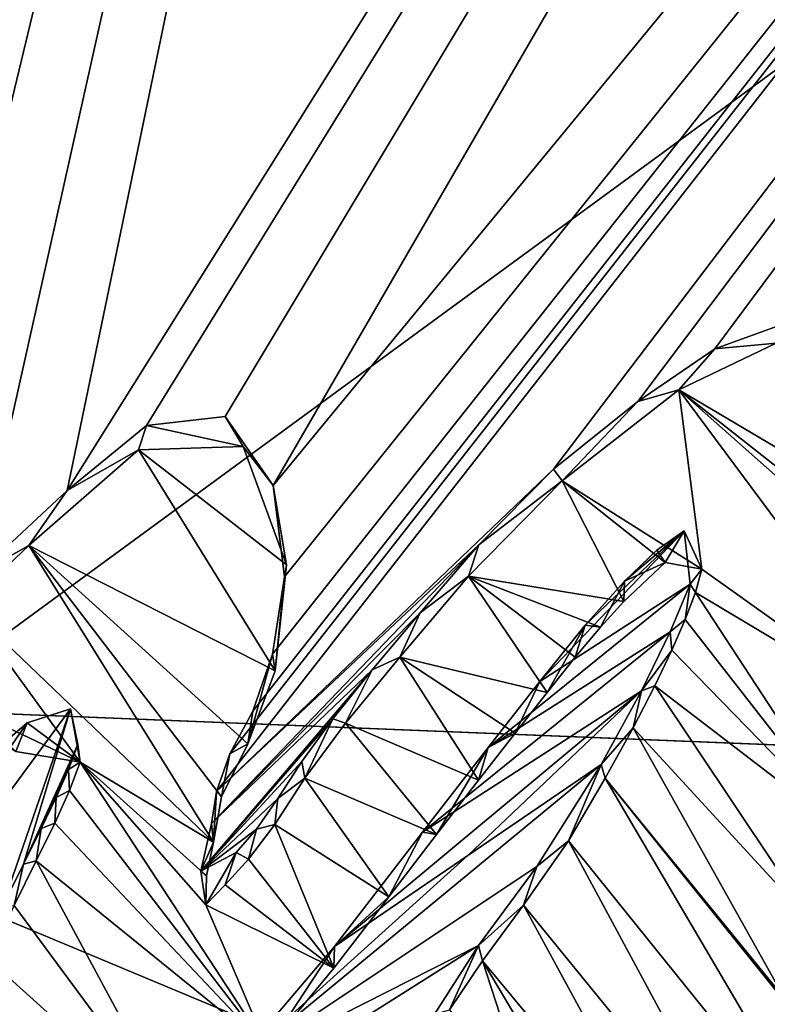
# Model space of a CAD drawing. Units: millimetres. Extents: x -110 to 135, y 0 to 276.
# Drawn here: x 1 to 3, y 90 to 93 of the extents above; entities that cross this region are included whole.
import ezdxf

# ---------------------------------------------------------------- set-up
doc = ezdxf.new("R2010")
doc.units = ezdxf.units.MM
doc.header["$LTSCALE"] = 65.185185
for name, color, linetype in [('289', 7, 'CONTINUOUS'), ('29', 7, 'CONTINUOUS'), ('291', 7, 'CONTINUOUS'), ('320', 7, 'CONTINUOUS'), ('337', 7, 'CONTINUOUS'), ('338', 7, 'CONTINUOUS'), ('63', 7, 'CONTINUOUS'), ('70', 7, 'CONTINUOUS'), ('75', 7, 'CONTINUOUS')]:
    doc.layers.add(name, color=color, linetype=linetype)

msp = doc.modelspace()

# ---------------------------------------------------------------- linework, layer by layer
at = {"layer": '289', "linetype": 'Continuous'}
for points in [[(3.8567, 102.5434, 77.0274), (-2.6183, 103.8841, 76.4526), (0.8113, 91.9124, 79.9137), (3.8567, 102.5434, 77.0274)], [(0.6659, 90.3849, 80.3217), (3.8567, 102.5434, 77.0274), (0.6159, 90.3389, 80.3326), (0.6659, 90.3849, 80.3217)], [(0.6159, 90.3389, 80.3326), (3.8567, 102.5434, 77.0274), (0.8299, 91.1114, 80.1308), (0.6159, 90.3389, 80.3326)], [(0.7192, 90.4445, 80.3072), (3.8567, 102.5434, 77.0274), (0.6659, 90.3849, 80.3217), (0.7192, 90.4445, 80.3072)], [(0.8866, 90.6485, 80.2571), (3.8567, 102.5434, 77.0274), (0.7192, 90.4445, 80.3072), (0.8866, 90.6485, 80.2571)], [(0.8825, 91.8493, 79.9328), (3.8567, 102.5434, 77.0274), (0.8113, 91.9124, 79.9137), (0.8825, 91.8493, 79.9328)], [(0.8299, 91.1114, 80.1308), (3.8567, 102.5434, 77.0274), (0.8832, 91.2888, 80.0844), (0.8299, 91.1114, 80.1308)], [(0.9093, 91.7411, 79.9629), (3.8567, 102.5434, 77.0274), (0.8825, 91.8493, 79.9328), (0.9093, 91.7411, 79.9629)], [(0.8832, 91.2888, 80.0844), (3.8567, 102.5434, 77.0274), (0.9143, 91.4572, 80.0398), (0.8832, 91.2888, 80.0844)], [(1.035, 90.8284, 80.2129), (3.8567, 102.5434, 77.0274), (0.8866, 90.6485, 80.2571), (1.035, 90.8284, 80.2129)], [(0.9205, 91.6094, 79.9988), (3.8567, 102.5434, 77.0274), (0.9093, 91.7411, 79.9629), (0.9205, 91.6094, 79.9988)], [(0.9143, 91.4572, 80.0398), (3.8567, 102.5434, 77.0274), (0.9205, 91.6094, 79.9988), (0.9143, 91.4572, 80.0398)], [(1.3043, 91.1121, 80.144), (3.8567, 102.5434, 77.0274), (1.035, 90.8284, 80.2129), (1.3043, 91.1121, 80.144)], [(1.5338, 91.3257, 80.0927), (3.8567, 102.5434, 77.0274), (1.3043, 91.1121, 80.144), (1.5338, 91.3257, 80.0927)], [(8.3157, 102.1586, 77.2326), (3.8567, 102.5434, 77.0274), (1.5338, 91.3257, 80.0927), (8.3157, 102.1586, 77.2326)], [(1.7343, 91.4897, 80.0539), (8.3157, 102.1586, 77.2326), (1.5338, 91.3257, 80.0927), (1.7343, 91.4897, 80.0539)], [(1.9336, 91.5131, 80.053), (8.3157, 102.1586, 77.2326), (1.7343, 91.4897, 80.0539), (1.9336, 91.5131, 80.053)], [(2.0548, 91.338, 80.1036), (8.3157, 102.1586, 77.2326), (1.9336, 91.5131, 80.053), (2.0548, 91.338, 80.1036)], [(10.9335, 102.1308, 77.2829), (8.3157, 102.1586, 77.2326), (2.0548, 91.338, 80.1036), (10.9335, 102.1308, 77.2829)], [(2.7636, 91.3793, 80.1111), (10.9335, 102.1308, 77.2829), (1.9114, 90.5637, 80.3084), (2.7636, 91.3793, 80.1111)], [(1.9114, 90.5637, 80.3084), (10.9335, 102.1308, 77.2829), (1.9453, 90.659, 80.2837), (1.9114, 90.5637, 80.3084)], [(1.9453, 90.659, 80.2837), (10.9335, 102.1308, 77.2829), (2.0029, 90.7666, 80.2563), (1.9453, 90.659, 80.2837)], [(2.0029, 90.7666, 80.2563), (10.9335, 102.1308, 77.2829), (2.0534, 90.9113, 80.2187), (2.0029, 90.7666, 80.2563)], [(2.0534, 90.9113, 80.2187), (10.9335, 102.1308, 77.2829), (2.0833, 91.1068, 80.1668), (2.0534, 90.9113, 80.2187)], [(2.0833, 91.1068, 80.1668), (10.9335, 102.1308, 77.2829), (2.0548, 91.338, 80.1036), (2.0833, 91.1068, 80.1668)], [(2.9769, 91.551, 80.0702), (10.9335, 102.1308, 77.2829), (2.7636, 91.3793, 80.1111), (2.9769, 91.551, 80.0702)], [(3.1723, 91.6844, 80.0391), (10.9335, 102.1308, 77.2829), (2.9769, 91.551, 80.0702), (3.1723, 91.6844, 80.0391)], [(3.3466, 91.7472, 80.0265), (10.9335, 102.1308, 77.2829), (3.1723, 91.6844, 80.0391), (3.3466, 91.7472, 80.0265)], [(2.5746, 91.1884, 80.1578), (2.7636, 91.3793, 80.1111), (1.9114, 90.5637, 80.3084), (2.5746, 91.1884, 80.1578)], [(2.844, 90.9847, 80.2197), (2.7292, 90.8422, 80.2551), (3.0943, 91.2233, 80.1618), (2.844, 90.9847, 80.2197)], [(3.0943, 91.2233, 80.1618), (2.7292, 90.8422, 80.2551), (3.1095, 91.0885, 80.1985), (3.0943, 91.2233, 80.1618)], [(2.9437, 91.0962, 80.1922), (2.844, 90.9847, 80.2197), (3.0943, 91.2233, 80.1618), (2.9437, 91.0962, 80.1922)], [(3.0251, 91.1746, 80.1731), (2.9437, 91.0962, 80.1922), (3.0943, 91.2233, 80.1618), (3.0251, 91.1746, 80.1731)], [(2.4268, 91.0157, 80.2005), (2.5746, 91.1884, 80.1578), (1.8984, 90.4824, 80.3299), (2.4268, 91.0157, 80.2005)], [(1.8984, 90.4824, 80.3299), (2.5746, 91.1884, 80.1578), (1.9114, 90.5637, 80.3084), (1.8984, 90.4824, 80.3299)], [(2.7292, 90.8422, 80.2551), (2.5984, 90.6749, 80.2968), (3.1095, 91.0885, 80.1985), (2.7292, 90.8422, 80.2551)], [(3.1095, 91.0885, 80.1985), (2.5984, 90.6749, 80.2968), (3.0592, 90.9678, 80.2298), (3.1095, 91.0885, 80.1985)], [(2.3052, 90.8715, 80.2361), (2.4268, 91.0157, 80.2005), (1.8984, 90.4824, 80.3299), (2.3052, 90.8715, 80.2361)], [(2.5984, 90.6749, 80.2968), (2.4322, 90.4608, 80.35), (3.0592, 90.9678, 80.2298), (2.5984, 90.6749, 80.2968)], [(3.0592, 90.9678, 80.2298), (2.4322, 90.4608, 80.35), (2.986, 90.8182, 80.2682), (3.0592, 90.9678, 80.2298)], [(2.2057, 90.7477, 80.2668), (2.3052, 90.8715, 80.2361), (1.8714, 90.3623, 80.3615), (2.2057, 90.7477, 80.2668)], [(1.8714, 90.3623, 80.3615), (2.3052, 90.8715, 80.2361), (1.8984, 90.4824, 80.3299), (1.8714, 90.3623, 80.3615)], [(2.2096, 90.1712, 80.4218), (2.5469, 90.4017, 80.3689), (2.986, 90.8182, 80.2682), (2.2096, 90.1712, 80.4218)], [(2.4322, 90.4608, 80.35), (2.2096, 90.1712, 80.4218), (2.986, 90.8182, 80.2682), (2.4322, 90.4608, 80.35)], [(2.5469, 90.4017, 80.3689), (2.8841, 90.6321, 80.3157), (2.986, 90.8182, 80.2682), (2.5469, 90.4017, 80.3689)], [(1.5421, 90.7726, 80.2421), (1.4324, 90.7376, 80.2485), (-0.0145, 88.6496, 80.7656), (1.5421, 90.7726, 80.2421)], [(1.3695, 90.2706, 80.3723), (1.5421, 90.7726, 80.2421), (-0.0145, 88.6496, 80.7656), (1.3695, 90.2706, 80.3723)], [(1.423, 90.3799, 80.3444), (1.5421, 90.7726, 80.2421), (1.3695, 90.2706, 80.3723), (1.423, 90.3799, 80.3444)], [(1.5608, 90.6829, 80.2668), (1.5421, 90.7726, 80.2421), (1.423, 90.3799, 80.3444), (1.5608, 90.6829, 80.2668)], [(2.1276, 90.6395, 80.2938), (2.2057, 90.7477, 80.2668), (1.8714, 90.3623, 80.3615), (2.1276, 90.6395, 80.2938)], [(1.4324, 90.7376, 80.2485), (1.3761, 90.6888, 80.2601), (-0.0145, 88.6496, 80.7656), (1.4324, 90.7376, 80.2485)], [(1.4676, 90.4702, 80.3214), (1.5608, 90.6829, 80.2668), (1.423, 90.3799, 80.3444), (1.4676, 90.4702, 80.3214)], [(1.5373, 90.6195, 80.2832), (1.5608, 90.6829, 80.2668), (1.4676, 90.4702, 80.3214), (1.5373, 90.6195, 80.2832)], [(1.5056, 90.5482, 80.3015), (1.5373, 90.6195, 80.2832), (1.4676, 90.4702, 80.3214), (1.5056, 90.5482, 80.3015)], [(2.0664, 90.5456, 80.3175), (2.1276, 90.6395, 80.2938), (1.8714, 90.3623, 80.3615), (2.0664, 90.5456, 80.3175)], [(2.0126, 90.4687, 80.3367), (2.0664, 90.5456, 80.3175), (1.8714, 90.3623, 80.3615), (2.0126, 90.4687, 80.3367)], [(1.9611, 90.4093, 80.3513), (2.0126, 90.4687, 80.3367), (1.8714, 90.3623, 80.3615), (1.9611, 90.4093, 80.3513)]]:
    msp.add_3dface(points, dxfattribs=at)
at = {"layer": '29', "linetype": 'Continuous'}
for points in [[(0, 89.9523, -12.3866), (0.0001, 96.6392, 10.8531), (13.5, 99.8499, 35.093), (0, 89.9523, -12.3866)], [(10.0074, 88.2556, -11.3286), (0, 89.9523, -12.3866), (13.5, 99.8499, 35.093), (10.0074, 88.2556, -11.3286)]]:
    msp.add_3dface(points, dxfattribs=at)
at = {"layer": '291', "linetype": 'Continuous'}
for points in [[(2.8841, 90.6321, 80.3157), (2.5469, 90.4017, 80.3689), (1.9373, 89.8508, 80.5005), (2.8841, 90.6321, 80.3157)], [(2.8841, 90.6321, 80.3157), (1.9373, 89.8508, 80.5005), (2.722, 90.3738, 80.3809), (2.8841, 90.6321, 80.3157)], [(2.5469, 90.4017, 80.3689), (2.2096, 90.1712, 80.4218), (1.9373, 89.8508, 80.5005), (2.5469, 90.4017, 80.3689)], [(2.722, 90.3738, 80.3809), (1.9373, 89.8508, 80.5005), (2.5744, 90.174, 80.4307), (2.722, 90.3738, 80.3809)], [(1.9373, 89.8508, 80.5005), (1.6948, 89.6178, 80.5562), (2.5744, 90.174, 80.4307), (1.9373, 89.8508, 80.5005)], [(2.5744, 90.174, 80.4307), (1.6948, 89.6178, 80.5562), (2.463, 89.9997, 80.4746), (2.5744, 90.174, 80.4307)]]:
    msp.add_3dface(points, dxfattribs=at)
at = {"layer": '320', "color": 7, "linetype": 'Continuous'}
for points in [[(3.3272, 91.6983, 79.866), (3.0807, 91.5802, 79.8899), (3.6141, 91.2646, 79.9903), (3.3272, 91.6983, 79.866)], [(2.7858, 91.3502, 79.942), (3.1386, 91.1265, 80.0124), (3.0807, 91.5802, 79.8899), (2.7858, 91.3502, 79.942)], [(3.628, 91.0956, 80.0357), (3.0807, 91.5802, 79.8899), (3.7327, 90.7027, 80.1435), (3.628, 91.0956, 80.0357)], [(3.6079, 91.1652, 80.0165), (3.0807, 91.5802, 79.8899), (3.628, 91.0956, 80.0357), (3.6079, 91.1652, 80.0165)], [(3.6141, 91.2646, 79.9903), (3.0807, 91.5802, 79.8899), (3.6079, 91.1652, 80.0165), (3.6141, 91.2646, 79.9903)], [(3.0807, 91.5802, 79.8899), (3.1386, 91.1265, 80.0124), (3.7327, 90.7027, 80.1435), (3.0807, 91.5802, 79.8899)], [(1.714, 91.4281, 79.8883), (1.4368, 91.186, 79.9442), (2.0594, 90.8692, 80.0477), (1.714, 91.4281, 79.8883)], [(1.9788, 91.4372, 79.894), (1.714, 91.4281, 79.8883), (2.0883, 91.1371, 79.9773), (1.9788, 91.4372, 79.894)], [(2.0883, 91.1371, 79.9773), (1.714, 91.4281, 79.8883), (2.0594, 90.8692, 80.0477), (2.0883, 91.1371, 79.9773)], [(2.5488, 91.1086, 79.999), (2.942, 91.045, 80.0281), (2.7858, 91.3502, 79.942), (2.5488, 91.1086, 79.999)], [(2.942, 91.045, 80.0281), (3.0463, 91.1432, 80.0051), (2.7858, 91.3502, 79.942), (2.942, 91.045, 80.0281)], [(3.0463, 91.1432, 80.0051), (3.1386, 91.1265, 80.0124), (2.7858, 91.3502, 79.942), (3.0463, 91.1432, 80.0051)], [(1.4368, 91.186, 79.9442), (1.2776, 91.0354, 79.9794), (1.9035, 90.4356, 80.1583), (1.4368, 91.186, 79.9442)], [(1.9904, 90.6846, 80.0947), (1.4368, 91.186, 79.9442), (1.9242, 90.5498, 80.1285), (1.9904, 90.6846, 80.0947)], [(2.0594, 90.8692, 80.0477), (1.4368, 91.186, 79.9442), (1.9904, 90.6846, 80.0947), (2.0594, 90.8692, 80.0477)], [(1.9242, 90.5498, 80.1285), (1.4368, 91.186, 79.9442), (1.9035, 90.4356, 80.1583), (1.9242, 90.5498, 80.1285)], [(3.1386, 91.1265, 80.0124), (3.1228, 91.0673, 80.0277), (3.7327, 90.7027, 80.1435), (3.1386, 91.1265, 80.0124)], [(2.375, 90.9033, 80.0483), (2.7475, 90.8143, 80.0835), (2.5488, 91.1086, 79.999), (2.375, 90.9033, 80.0483)], [(2.7475, 90.8143, 80.0835), (2.8185, 90.9034, 80.0619), (2.5488, 91.1086, 79.999), (2.7475, 90.8143, 80.0835)], [(2.8185, 90.9034, 80.0619), (2.8829, 90.9797, 80.0436), (2.5488, 91.1086, 79.999), (2.8185, 90.9034, 80.0619)], [(2.8829, 90.9797, 80.0436), (2.942, 91.045, 80.0281), (2.5488, 91.1086, 79.999), (2.8829, 90.9797, 80.0436)], [(3.1228, 91.0673, 80.0277), (3.0969, 90.9994, 80.0449), (3.5366, 90.4349, 80.2087), (3.1228, 91.0673, 80.0277)], [(3.7327, 90.7027, 80.1435), (3.1228, 91.0673, 80.0277), (3.5366, 90.4349, 80.2087), (3.7327, 90.7027, 80.1435)], [(1.1065, 90.8575, 80.0215), (1.5661, 90.6375, 80.0942), (1.2776, 91.0354, 79.9794), (1.1065, 90.8575, 80.0215)], [(1.2776, 91.0354, 79.9794), (1.5661, 90.6375, 80.0942), (1.9035, 90.4356, 80.1583), (1.2776, 91.0354, 79.9794)], [(3.0969, 90.9994, 80.0449), (3.0634, 90.9216, 80.0646), (3.5366, 90.4349, 80.2087), (3.0969, 90.9994, 80.0449)], [(3.0634, 90.9216, 80.0646), (3.0203, 90.8312, 80.0874), (3.5366, 90.4349, 80.2087), (3.0634, 90.9216, 80.0646)], [(2.2378, 90.737, 80.0884), (2.5742, 90.5923, 80.1372), (2.375, 90.9033, 80.0483), (2.2378, 90.737, 80.0884)], [(2.6669, 90.7112, 80.1084), (2.7475, 90.8143, 80.0835), (2.375, 90.9033, 80.0483), (2.6669, 90.7112, 80.1084)], [(2.5742, 90.5923, 80.1372), (2.6669, 90.7112, 80.1084), (2.375, 90.9033, 80.0483), (2.5742, 90.5923, 80.1372)], [(1.4042, 90.6645, 80.082), (1.5661, 90.6375, 80.0942), (1.1065, 90.8575, 80.0215), (1.4042, 90.6645, 80.082)], [(3.0203, 90.8312, 80.0874), (2.9654, 90.7252, 80.1139), (3.4265, 90.2226, 80.2618), (3.0203, 90.8312, 80.0874)], [(3.5366, 90.4349, 80.2087), (3.0203, 90.8312, 80.0874), (3.4265, 90.2226, 80.2618), (3.5366, 90.4349, 80.2087)], [(2.1348, 90.5971, 80.1224), (2.4679, 90.4552, 80.1705), (2.2378, 90.737, 80.0884), (2.1348, 90.5971, 80.1224)], [(2.4679, 90.4552, 80.1705), (2.5742, 90.5923, 80.1372), (2.2378, 90.737, 80.0884), (2.4679, 90.4552, 80.1705)], [(2.9654, 90.7252, 80.1139), (2.8948, 90.5973, 80.1458), (3.3486, 90.0392, 80.3083), (2.9654, 90.7252, 80.1139)], [(3.4265, 90.2226, 80.2618), (2.9654, 90.7252, 80.1139), (3.3486, 90.0392, 80.3083), (3.4265, 90.2226, 80.2618)], [(1.5396, 90.5661, 80.1124), (2.0407, 89.9131, 80.3016), (1.5661, 90.6375, 80.0942), (1.5396, 90.5661, 80.1124)], [(1.886, 90.3506, 80.1804), (1.5661, 90.6375, 80.0942), (1.8848, 90.2772, 80.1999), (1.886, 90.3506, 80.1804)], [(1.5661, 90.6375, 80.0942), (2.0407, 89.9131, 80.3016), (1.8848, 90.2772, 80.1999), (1.5661, 90.6375, 80.0942)], [(1.9035, 90.4356, 80.1583), (1.5661, 90.6375, 80.0942), (1.886, 90.3506, 80.1804), (1.9035, 90.4356, 80.1583)], [(2.0585, 90.4802, 80.1512), (2.347, 90.2972, 80.2088), (2.1348, 90.5971, 80.1224), (2.0585, 90.4802, 80.1512)], [(2.347, 90.2972, 80.2088), (2.4679, 90.4552, 80.1705), (2.1348, 90.5971, 80.1224), (2.347, 90.2972, 80.2088)], [(2.8014, 90.4386, 80.1851), (3.4894, 89.5839, 80.4338), (2.8948, 90.5973, 80.1458), (2.8014, 90.4386, 80.1851)], [(2.8948, 90.5973, 80.1458), (3.6937, 89.6028, 80.435), (3.3486, 90.0392, 80.3083), (2.8948, 90.5973, 80.1458)], [(3.4894, 89.5839, 80.4338), (3.6937, 89.6028, 80.435), (2.8948, 90.5973, 80.1458), (3.4894, 89.5839, 80.4338)], [(1.5022, 90.4838, 80.1331), (2.0407, 89.9131, 80.3016), (1.5396, 90.5661, 80.1124), (1.5022, 90.4838, 80.1331)], [(1.4552, 90.3882, 80.1571), (2.0407, 89.9131, 80.3016), (1.5022, 90.4838, 80.1331), (1.4552, 90.3882, 80.1571)], [(1.9927, 90.3921, 80.1726), (2.2078, 90.1165, 80.2526), (2.0585, 90.4802, 80.1512), (1.9927, 90.3921, 80.1726)], [(2.2078, 90.1165, 80.2526), (2.347, 90.2972, 80.2088), (2.0585, 90.4802, 80.1512), (2.2078, 90.1165, 80.2526)], [(2.6883, 90.2757, 80.225), (3.282, 89.5462, 80.4374), (2.8014, 90.4386, 80.1851), (2.6883, 90.2757, 80.225)], [(3.282, 89.5462, 80.4374), (3.4894, 89.5839, 80.4338), (2.8014, 90.4386, 80.1851), (3.282, 89.5462, 80.4374)], [(1.3995, 90.2751, 80.1855), (1.8306, 89.691, 80.3542), (1.4552, 90.3882, 80.1571), (1.3995, 90.2751, 80.1855)], [(1.8306, 89.691, 80.3542), (2.0407, 89.9131, 80.3016), (1.4552, 90.3882, 80.1571), (1.8306, 89.691, 80.3542)], [(1.9332, 90.3271, 80.1881), (2.2078, 90.1165, 80.2526), (1.9927, 90.3921, 80.1726), (1.9332, 90.3271, 80.1881)], [(1.8848, 90.2772, 80.1999), (2.2078, 90.1165, 80.2526), (1.9332, 90.3271, 80.1881), (1.8848, 90.2772, 80.1999)], [(1.3343, 90.1388, 80.2198), (1.8306, 89.691, 80.3542), (1.3995, 90.2751, 80.1855), (1.3343, 90.1388, 80.2198)], [(2.0407, 89.9131, 80.3016), (2.2078, 90.1165, 80.2526), (1.8848, 90.2772, 80.1999), (2.0407, 89.9131, 80.3016)], [(2.5844, 90.1354, 80.2592), (3.1077, 89.5035, 80.4434), (2.6883, 90.2757, 80.225), (2.5844, 90.1354, 80.2592)], [(3.1077, 89.5035, 80.4434), (3.282, 89.5462, 80.4374), (2.6883, 90.2757, 80.225), (3.1077, 89.5035, 80.4434)], [(1.2578, 89.9692, 80.2626), (1.8306, 89.691, 80.3542), (1.3343, 90.1388, 80.2198), (1.2578, 89.9692, 80.2626)], [(2.5007, 90.0107, 80.2898), (2.7173, 89.7247, 80.3726), (2.5844, 90.1354, 80.2592), (2.5007, 90.0107, 80.2898)], [(2.7173, 89.7247, 80.3726), (2.9648, 89.4955, 80.4412), (2.5844, 90.1354, 80.2592), (2.7173, 89.7247, 80.3726)], [(2.9648, 89.4955, 80.4412), (3.1077, 89.5035, 80.4434), (2.5844, 90.1354, 80.2592), (2.9648, 89.4955, 80.4412)]]:
    msp.add_3dface(points, dxfattribs=at)
at = {"layer": '337', "color": 7, "linetype": 'Continuous'}
for points in [[(3.3466, 91.7472, 80.0265), (3.1723, 91.6844, 80.0391), (3.3272, 91.6983, 79.866), (3.3466, 91.7472, 80.0265)], [(3.1723, 91.6844, 80.0391), (3.0807, 91.5802, 79.8899), (3.3272, 91.6983, 79.866), (3.1723, 91.6844, 80.0391)], [(3.1723, 91.6844, 80.0391), (2.9769, 91.551, 80.0702), (3.0807, 91.5802, 79.8899), (3.1723, 91.6844, 80.0391)], [(2.9769, 91.551, 80.0702), (2.7858, 91.3502, 79.942), (3.0807, 91.5802, 79.8899), (2.9769, 91.551, 80.0702)], [(2.9769, 91.551, 80.0702), (2.7636, 91.3793, 80.1111), (2.7858, 91.3502, 79.942), (2.9769, 91.551, 80.0702)], [(1.9336, 91.5131, 80.053), (1.7343, 91.4897, 80.0539), (1.9788, 91.4372, 79.894), (1.9336, 91.5131, 80.053)], [(2.0548, 91.338, 80.1036), (1.9336, 91.5131, 80.053), (1.9788, 91.4372, 79.894), (2.0548, 91.338, 80.1036)], [(1.7343, 91.4897, 80.0539), (1.5338, 91.3257, 80.0927), (1.714, 91.4281, 79.8883), (1.7343, 91.4897, 80.0539)], [(1.7343, 91.4897, 80.0539), (1.714, 91.4281, 79.8883), (1.9788, 91.4372, 79.894), (1.7343, 91.4897, 80.0539)], [(1.5338, 91.3257, 80.0927), (1.4368, 91.186, 79.9442), (1.714, 91.4281, 79.8883), (1.5338, 91.3257, 80.0927)], [(2.0548, 91.338, 80.1036), (1.9788, 91.4372, 79.894), (2.0883, 91.1371, 79.9773), (2.0548, 91.338, 80.1036)], [(2.7636, 91.3793, 80.1111), (2.5746, 91.1884, 80.1578), (2.7858, 91.3502, 79.942), (2.7636, 91.3793, 80.1111)], [(2.5746, 91.1884, 80.1578), (2.5488, 91.1086, 79.999), (2.7858, 91.3502, 79.942), (2.5746, 91.1884, 80.1578)], [(1.5338, 91.3257, 80.0927), (1.3043, 91.1121, 80.144), (1.4368, 91.186, 79.9442), (1.5338, 91.3257, 80.0927)], [(2.0833, 91.1068, 80.1668), (2.0548, 91.338, 80.1036), (2.0883, 91.1371, 79.9773), (2.0833, 91.1068, 80.1668)], [(1.3043, 91.1121, 80.144), (1.2776, 91.0354, 79.9794), (1.4368, 91.186, 79.9442), (1.3043, 91.1121, 80.144)], [(2.5746, 91.1884, 80.1578), (2.4268, 91.0157, 80.2005), (2.5488, 91.1086, 79.999), (2.5746, 91.1884, 80.1578)], [(2.0833, 91.1068, 80.1668), (2.0883, 91.1371, 79.9773), (2.0594, 90.8692, 80.0477), (2.0833, 91.1068, 80.1668)], [(2.0534, 90.9113, 80.2187), (2.0833, 91.1068, 80.1668), (2.0594, 90.8692, 80.0477), (2.0534, 90.9113, 80.2187)], [(2.4268, 91.0157, 80.2005), (2.375, 90.9033, 80.0483), (2.5488, 91.1086, 79.999), (2.4268, 91.0157, 80.2005)], [(2.4268, 91.0157, 80.2005), (2.3052, 90.8715, 80.2361), (2.375, 90.9033, 80.0483), (2.4268, 91.0157, 80.2005)], [(2.0029, 90.7666, 80.2563), (2.0534, 90.9113, 80.2187), (1.9904, 90.6846, 80.0947), (2.0029, 90.7666, 80.2563)], [(2.0534, 90.9113, 80.2187), (2.0594, 90.8692, 80.0477), (1.9904, 90.6846, 80.0947), (2.0534, 90.9113, 80.2187)], [(2.3052, 90.8715, 80.2361), (2.2378, 90.737, 80.0884), (2.375, 90.9033, 80.0483), (2.3052, 90.8715, 80.2361)], [(2.3052, 90.8715, 80.2361), (2.2057, 90.7477, 80.2668), (2.2378, 90.737, 80.0884), (2.3052, 90.8715, 80.2361)], [(1.9453, 90.659, 80.2837), (2.0029, 90.7666, 80.2563), (1.9904, 90.6846, 80.0947), (1.9453, 90.659, 80.2837)], [(2.2057, 90.7477, 80.2668), (2.1276, 90.6395, 80.2938), (2.1348, 90.5971, 80.1224), (2.2057, 90.7477, 80.2668)], [(2.2057, 90.7477, 80.2668), (2.1348, 90.5971, 80.1224), (2.2378, 90.737, 80.0884), (2.2057, 90.7477, 80.2668)], [(1.9453, 90.659, 80.2837), (1.9904, 90.6846, 80.0947), (1.9242, 90.5498, 80.1285), (1.9453, 90.659, 80.2837)], [(1.9114, 90.5637, 80.3084), (1.9453, 90.659, 80.2837), (1.9242, 90.5498, 80.1285), (1.9114, 90.5637, 80.3084)], [(2.1276, 90.6395, 80.2938), (2.0664, 90.5456, 80.3175), (2.1348, 90.5971, 80.1224), (2.1276, 90.6395, 80.2938)], [(2.0664, 90.5456, 80.3175), (2.0585, 90.4802, 80.1512), (2.1348, 90.5971, 80.1224), (2.0664, 90.5456, 80.3175)], [(1.8984, 90.4824, 80.3299), (1.9114, 90.5637, 80.3084), (1.9035, 90.4356, 80.1583), (1.8984, 90.4824, 80.3299)], [(1.9114, 90.5637, 80.3084), (1.9242, 90.5498, 80.1285), (1.9035, 90.4356, 80.1583), (1.9114, 90.5637, 80.3084)], [(2.0664, 90.5456, 80.3175), (2.0126, 90.4687, 80.3367), (2.0585, 90.4802, 80.1512), (2.0664, 90.5456, 80.3175)], [(1.8714, 90.3623, 80.3615), (1.8984, 90.4824, 80.3299), (1.9035, 90.4356, 80.1583), (1.8714, 90.3623, 80.3615)], [(2.0126, 90.4687, 80.3367), (1.9927, 90.3921, 80.1726), (2.0585, 90.4802, 80.1512), (2.0126, 90.4687, 80.3367)], [(2.0126, 90.4687, 80.3367), (1.9611, 90.4093, 80.3513), (1.9927, 90.3921, 80.1726), (2.0126, 90.4687, 80.3367)], [(1.8714, 90.3623, 80.3615), (1.9035, 90.4356, 80.1583), (1.886, 90.3506, 80.1804), (1.8714, 90.3623, 80.3615)], [(1.9611, 90.4093, 80.3513), (1.8714, 90.3623, 80.3615), (1.8848, 90.2772, 80.1999), (1.9611, 90.4093, 80.3513)], [(1.9611, 90.4093, 80.3513), (1.8848, 90.2772, 80.1999), (1.9332, 90.3271, 80.1881), (1.9611, 90.4093, 80.3513)], [(1.9611, 90.4093, 80.3513), (1.9332, 90.3271, 80.1881), (1.9927, 90.3921, 80.1726), (1.9611, 90.4093, 80.3513)], [(1.8714, 90.3623, 80.3615), (1.886, 90.3506, 80.1804), (1.8848, 90.2772, 80.1999), (1.8714, 90.3623, 80.3615)]]:
    msp.add_3dface(points, dxfattribs=at)
at = {"layer": '338', "color": 7, "linetype": 'Continuous'}
for points in [[(3.0251, 91.1746, 80.1731), (3.0943, 91.2233, 80.1618), (3.0463, 91.1432, 80.0051), (3.0251, 91.1746, 80.1731)], [(3.0943, 91.2233, 80.1618), (3.1386, 91.1265, 80.0124), (3.0463, 91.1432, 80.0051), (3.0943, 91.2233, 80.1618)], [(3.0943, 91.2233, 80.1618), (3.1095, 91.0885, 80.1985), (3.1386, 91.1265, 80.0124), (3.0943, 91.2233, 80.1618)], [(2.9437, 91.0962, 80.1922), (3.0251, 91.1746, 80.1731), (3.0463, 91.1432, 80.0051), (2.9437, 91.0962, 80.1922)], [(2.9437, 91.0962, 80.1922), (3.0463, 91.1432, 80.0051), (2.942, 91.045, 80.0281), (2.9437, 91.0962, 80.1922)], [(3.1095, 91.0885, 80.1985), (3.1228, 91.0673, 80.0277), (3.1386, 91.1265, 80.0124), (3.1095, 91.0885, 80.1985)], [(2.844, 90.9847, 80.2197), (2.9437, 91.0962, 80.1922), (2.8829, 90.9797, 80.0436), (2.844, 90.9847, 80.2197)], [(2.9437, 91.0962, 80.1922), (2.942, 91.045, 80.0281), (2.8829, 90.9797, 80.0436), (2.9437, 91.0962, 80.1922)], [(3.1095, 91.0885, 80.1985), (3.0592, 90.9678, 80.2298), (3.0969, 90.9994, 80.0449), (3.1095, 91.0885, 80.1985)], [(3.1095, 91.0885, 80.1985), (3.0969, 90.9994, 80.0449), (3.1228, 91.0673, 80.0277), (3.1095, 91.0885, 80.1985)], [(3.0592, 90.9678, 80.2298), (3.0634, 90.9216, 80.0646), (3.0969, 90.9994, 80.0449), (3.0592, 90.9678, 80.2298)], [(2.7292, 90.8422, 80.2551), (2.844, 90.9847, 80.2197), (2.7475, 90.8143, 80.0835), (2.7292, 90.8422, 80.2551)], [(2.844, 90.9847, 80.2197), (2.8185, 90.9034, 80.0619), (2.7475, 90.8143, 80.0835), (2.844, 90.9847, 80.2197)], [(2.844, 90.9847, 80.2197), (2.8829, 90.9797, 80.0436), (2.8185, 90.9034, 80.0619), (2.844, 90.9847, 80.2197)], [(3.0592, 90.9678, 80.2298), (2.986, 90.8182, 80.2682), (3.0634, 90.9216, 80.0646), (3.0592, 90.9678, 80.2298)], [(2.986, 90.8182, 80.2682), (3.0203, 90.8312, 80.0874), (3.0634, 90.9216, 80.0646), (2.986, 90.8182, 80.2682)], [(2.5984, 90.6749, 80.2968), (2.7292, 90.8422, 80.2551), (2.6669, 90.7112, 80.1084), (2.5984, 90.6749, 80.2968)], [(2.7292, 90.8422, 80.2551), (2.7475, 90.8143, 80.0835), (2.6669, 90.7112, 80.1084), (2.7292, 90.8422, 80.2551)], [(2.986, 90.8182, 80.2682), (2.9654, 90.7252, 80.1139), (3.0203, 90.8312, 80.0874), (2.986, 90.8182, 80.2682)], [(2.986, 90.8182, 80.2682), (2.8841, 90.6321, 80.3157), (2.9654, 90.7252, 80.1139), (2.986, 90.8182, 80.2682)], [(1.4324, 90.7376, 80.2485), (1.5421, 90.7726, 80.2421), (1.5661, 90.6375, 80.0942), (1.4324, 90.7376, 80.2485)], [(1.5421, 90.7726, 80.2421), (1.5608, 90.6829, 80.2668), (1.5661, 90.6375, 80.0942), (1.5421, 90.7726, 80.2421)], [(1.3761, 90.6888, 80.2601), (1.4324, 90.7376, 80.2485), (1.4042, 90.6645, 80.082), (1.3761, 90.6888, 80.2601)], [(1.4324, 90.7376, 80.2485), (1.5661, 90.6375, 80.0942), (1.4042, 90.6645, 80.082), (1.4324, 90.7376, 80.2485)], [(2.8841, 90.6321, 80.3157), (2.8948, 90.5973, 80.1458), (2.9654, 90.7252, 80.1139), (2.8841, 90.6321, 80.3157)], [(2.5984, 90.6749, 80.2968), (2.6669, 90.7112, 80.1084), (2.5742, 90.5923, 80.1372), (2.5984, 90.6749, 80.2968)], [(1.5608, 90.6829, 80.2668), (1.5373, 90.6195, 80.2832), (1.5661, 90.6375, 80.0942), (1.5608, 90.6829, 80.2668)], [(2.4322, 90.4608, 80.35), (2.5984, 90.6749, 80.2968), (2.4679, 90.4552, 80.1705), (2.4322, 90.4608, 80.35)], [(2.5984, 90.6749, 80.2968), (2.5742, 90.5923, 80.1372), (2.4679, 90.4552, 80.1705), (2.5984, 90.6749, 80.2968)], [(1.5373, 90.6195, 80.2832), (1.5056, 90.5482, 80.3015), (1.5396, 90.5661, 80.1124), (1.5373, 90.6195, 80.2832)], [(1.5373, 90.6195, 80.2832), (1.5396, 90.5661, 80.1124), (1.5661, 90.6375, 80.0942), (1.5373, 90.6195, 80.2832)], [(2.8841, 90.6321, 80.3157), (2.722, 90.3738, 80.3809), (2.8014, 90.4386, 80.1851), (2.8841, 90.6321, 80.3157)], [(2.8841, 90.6321, 80.3157), (2.8014, 90.4386, 80.1851), (2.8948, 90.5973, 80.1458), (2.8841, 90.6321, 80.3157)], [(1.5056, 90.5482, 80.3015), (1.4676, 90.4702, 80.3214), (1.5022, 90.4838, 80.1331), (1.5056, 90.5482, 80.3015)], [(1.5056, 90.5482, 80.3015), (1.5022, 90.4838, 80.1331), (1.5396, 90.5661, 80.1124), (1.5056, 90.5482, 80.3015)], [(1.4676, 90.4702, 80.3214), (1.423, 90.3799, 80.3444), (1.4552, 90.3882, 80.1571), (1.4676, 90.4702, 80.3214)], [(1.4676, 90.4702, 80.3214), (1.4552, 90.3882, 80.1571), (1.5022, 90.4838, 80.1331), (1.4676, 90.4702, 80.3214)], [(2.2096, 90.1712, 80.4218), (2.4322, 90.4608, 80.35), (2.347, 90.2972, 80.2088), (2.2096, 90.1712, 80.4218)], [(2.4322, 90.4608, 80.35), (2.4679, 90.4552, 80.1705), (2.347, 90.2972, 80.2088), (2.4322, 90.4608, 80.35)], [(2.722, 90.3738, 80.3809), (2.6883, 90.2757, 80.225), (2.8014, 90.4386, 80.1851), (2.722, 90.3738, 80.3809)], [(1.423, 90.3799, 80.3444), (1.3695, 90.2706, 80.3723), (1.3995, 90.2751, 80.1855), (1.423, 90.3799, 80.3444)], [(1.423, 90.3799, 80.3444), (1.3995, 90.2751, 80.1855), (1.4552, 90.3882, 80.1571), (1.423, 90.3799, 80.3444)], [(2.722, 90.3738, 80.3809), (2.5744, 90.174, 80.4307), (2.6883, 90.2757, 80.225), (2.722, 90.3738, 80.3809)], [(2.2096, 90.1712, 80.4218), (2.347, 90.2972, 80.2088), (2.2078, 90.1165, 80.2526), (2.2096, 90.1712, 80.4218)], [(2.5744, 90.174, 80.4307), (2.5844, 90.1354, 80.2592), (2.6883, 90.2757, 80.225), (2.5744, 90.174, 80.4307)], [(1.9373, 89.8508, 80.5005), (2.2096, 90.1712, 80.4218), (2.0407, 89.9131, 80.3016), (1.9373, 89.8508, 80.5005)], [(2.2096, 90.1712, 80.4218), (2.2078, 90.1165, 80.2526), (2.0407, 89.9131, 80.3016), (2.2096, 90.1712, 80.4218)], [(2.5744, 90.174, 80.4307), (2.463, 89.9997, 80.4746), (2.5007, 90.0107, 80.2898), (2.5744, 90.174, 80.4307)], [(2.5744, 90.174, 80.4307), (2.5007, 90.0107, 80.2898), (2.5844, 90.1354, 80.2592), (2.5744, 90.174, 80.4307)]]:
    msp.add_3dface(points, dxfattribs=at)
at = {"layer": '63', "linetype": 'Continuous'}
for points in [[(0, 177.3924, -63.3105), (0, 90.8156, -38.4832), (4.0764, 90.6515, -39.0469), (0, 177.3924, -63.3105)], [(6.3, 176.9914, -64.6938), (0, 177.3924, -63.3105), (4.0764, 90.6515, -39.0469), (6.3, 176.9914, -64.6938)]]:
    msp.add_3dface(points, dxfattribs=at)
at = {"layer": '70', "linetype": 'Continuous'}
for points in [[(0, 92.0185, -75.0934), (0, 115.2137, -79.7137), (9.7416, 115.3939, -78.7903), (0, 92.0185, -75.0934)], [(0, 68.6651, -70.4415), (0, 92.0185, -75.0934), (9.7416, 115.3939, -78.7903), (0, 68.6651, -70.4415)], [(0, 68.6651, -70.4415), (9.7416, 115.3939, -78.7903), (10.0472, 68.8499, -69.4998), (0, 68.6651, -70.4415)]]:
    msp.add_3dface(points, dxfattribs=at)
at = {"layer": '75', "linetype": 'Continuous'}
for points in [[(6.4507, 88.1188, -38.8194), (0, 90.8156, -38.4832), (-0.0009, 88.7589, -37.4786), (6.4507, 88.1188, -38.8194)], [(4.0764, 90.6515, -39.0469), (0, 90.8156, -38.4832), (6.4507, 88.1188, -38.8194), (4.0764, 90.6515, -39.0469)]]:
    msp.add_3dface(points, dxfattribs=at)

doc.saveas('drawing.dxf')
